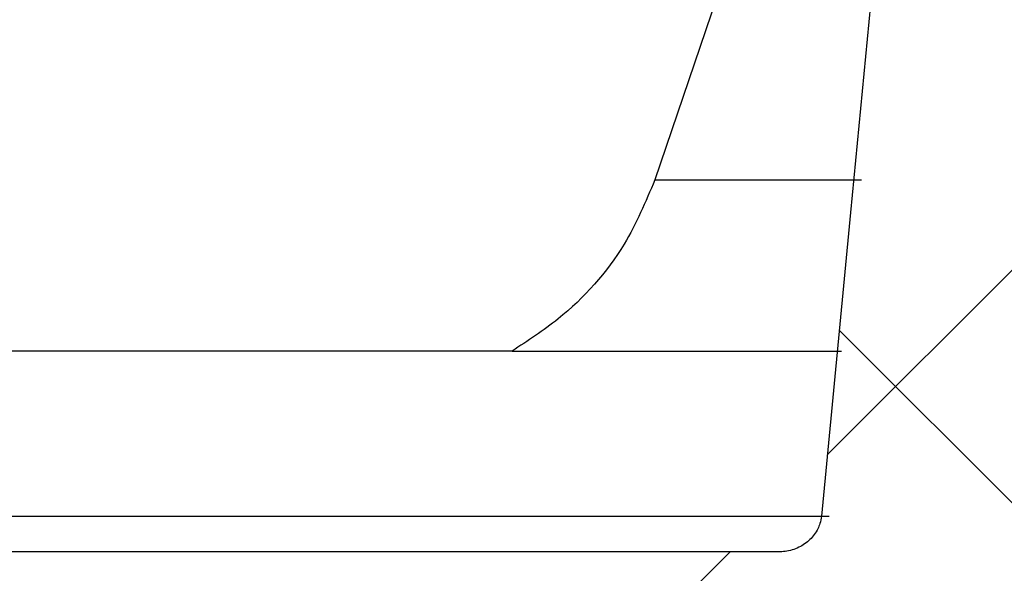
# Model space of a CAD drawing. Units: inches. Extents: x 0.2 to 33.6, y 0.2 to 23.7.
# Drawn here: x 5.8 to 5.8, y 6.9 to 6.9 of the extents above; entities that cross this region are included whole.
import ezdxf

# ---------------------------------------------------------------- set-up
doc = ezdxf.new("R2010")
doc.units = ezdxf.units.IN
doc.header["$MEASUREMENT"] = 0

msp = doc.modelspace()

# ---------------------------------------------------------------- hatches: boundary and pattern name
at = {"linetype": 'Continuous', "lineweight": 18}
h = msp.add_hatch(dxfattribs=at)
h.set_pattern_fill('ANSI31', angle=2.8e-322, style=0)
h.set_pattern_definition([(45, (0, 0), (-0.08838834764831845, 0.08838834764831845), [])])
edge = h.paths.add_edge_path(flags=0)
edge.add_line((4.877199980211151, 6.950891772746337), (4.777199980211152, 6.950891772746337))
edge.add_arc((4.777199980211152, 6.952975106079669), 0.002083333333333333, 211.4489813893477, 270, ccw=False)
edge.add_arc((4.769024389848506, 6.94797510607967), 0.0075, 31.448981389381, 90)
edge.add_line((4.769024389848506, 6.95547510607967), (4.760375570573796, 6.95547510607967))
edge.add_arc((4.760375570573796, 6.94797510607967), 0.0075, 90, 148.551018610619)
edge.add_arc((4.752199980211151, 6.952975106079669), 0.002083333333333333, 270, 328.5510186106396, ccw=False)
edge.add_line((4.752199980211151, 6.950891772746337), (4.652199980211151, 6.950891772746338))
edge.add_arc((4.652199980211151, 6.952975106079671), 0.002083333333333333, 211.4489813894021, 270, ccw=False)
edge.add_arc((4.644024389848505, 6.94797510607967), 0.0075, 31.44898138937746, 90)
edge.add_line((4.644024389848505, 6.95547510607967), (4.635375570573797, 6.95547510607967))
edge.add_arc((4.635375570573797, 6.94797510607967), 0.0075, 90, 148.5510186106225)
edge.add_arc((4.627199980211151, 6.952975106079671), 0.002083333333333333, 270, 328.5510186105979, ccw=False)
edge.add_line((4.627199980211151, 6.950891772746338), (4.527199980211151, 6.950891772746338))
edge.add_arc((4.527199980211151, 6.952975106079671), 0.002083333333333333, 211.4489813894021, 270, ccw=False)
edge.add_arc((4.519024389848506, 6.947975106079671), 0.0075, 31.44898138937521, 90)
edge.add_line((4.519024389848506, 6.955475106079671), (4.510375570573797, 6.955475106079671))
edge.add_arc((4.510375570573796, 6.947975106079671), 0.0075, 89.99999999999322, 148.551018610619)
edge.add_arc((4.502199980211151, 6.952975106079672), 0.002083333333333333, 270, 328.5510186105979, ccw=False)
edge.add_line((4.502199980211151, 6.950891772746338), (4.402199980211152, 6.950891772746338))
edge.add_arc((4.402199980211152, 6.952975106079672), 0.002083333333333333, 211.4489813893894, 270, ccw=False)
edge.add_arc((4.394024389848505, 6.947975106079672), 0.0075, 31.44898138937167, 89.9999999999932)
edge.add_line((4.394024389848506, 6.955475106079671), (4.385375570573796, 6.955475106079671))
edge.add_arc((4.385375570573796, 6.947975106079672), 0.0075, 90, 148.551018610619)
edge.add_arc((4.377199980211151, 6.952975106079672), 0.002083333333333333, 270, 328.5510186106315, ccw=False)
edge.add_line((4.377199980211151, 6.950891772746338), (4.27719998021115, 6.950891772746338))
edge.add_arc((4.27719998021115, 6.952975106079672), 0.002083333333333333, 211.4489813893813, 270, ccw=False)
edge.add_arc((4.269024389848505, 6.947975106079672), 0.0075, 31.44898138937746, 89.99999999999322)
edge.add_line((4.269024389848505, 6.955475106079671), (4.260375570573795, 6.955475106079671))
edge.add_arc((4.260375570573795, 6.947975106079672), 0.0075, 90, 148.5510186106225)
edge.add_arc((4.252199980211151, 6.952975106079672), 0.002083333333333333, 270, 328.551018610606, ccw=False)
edge.add_line((4.252199980211151, 6.950891772746338), (4.092334943993924, 6.950891772746338))
edge.add_spline(control_points=[(4.092334943993924, 6.950891772746338), (4.092125839131326, 6.950891772746338), (4.091916324744149, 6.95087868317068), (4.091708854312096, 6.950852589811639), (4.091202708852766, 6.950788932378303), (4.090700122360008, 6.950645413821286), (4.090238366056368, 6.950428580680674), (4.089806584798437, 6.950225823326898), (4.089400388987067, 6.949953913916358), (4.089052547319512, 6.949627491224863), (4.088703789242407, 6.949300208553383), (4.088404928159384, 6.948908771712049), (4.088187431023108, 6.948482812630552), (4.088097369312892, 6.948306430522635), (4.088020212181986, 6.948122814569757), (4.087957646036533, 6.947934912368908), (4.087836132561248, 6.947569976199777), (4.087768730490188, 6.947182388705956), (4.087761364525744, 6.946797824439828)], knot_values=[0.006898690454835421, 0.006898690454835421, 0.006898690454835421, 0.006898690454835421, 0.007091657509234793, 0.007091657509234793, 0.007091657509234793, 0.007564199020120968, 0.007564199020120968, 0.007564199020120968, 0.008005843722640998, 0.008005843722640998, 0.008005843722640998, 0.008449422608643134, 0.008449422608643134, 0.008449422608643134, 0.008630514812624938, 0.008630514812624938, 0.008630514812624938, 0.008986213022643252, 0.008986213022643252, 0.008986213022643252, 0.008986213022643252], weights=[1, 1, 1, 1, 1, 1, 1, 1, 1, 1, 1, 1, 1, 1, 1, 1, 1, 1, 1], degree=3, periodic=0)
edge.add_spline(control_points=[(4.087761364525744, 6.946797824439828), (4.087731224071493, 6.945224243443328), (4.08770108388265, 6.943650662441744), (4.087670943959137, 6.942077081435079)], knot_values=[0.5722696637859997, 0.5722696637859997, 0.5722696637859997, 0.5722696637859997, 0.5737088101684804, 0.5737088101684804, 0.5737088101684804, 0.5737088101684804], weights=[1, 1, 1, 1], degree=3, periodic=0)
edge.add_spline(control_points=[(4.087670943959138, 6.942077081435079), (4.087652944990659, 6.941137369862043), (4.087705117965438, 6.940193749910463), (4.087826324965686, 6.939261714145885), (4.087988961916055, 6.938011097811234), (4.088277822615905, 6.936770930513151), (4.088682000208186, 6.935576304015865)], knot_values=[0.04135671646637459, 0.04135671646637459, 0.04135671646637459, 0.04135671646637459, 0.04222121737913503, 0.04222121737913503, 0.04222121737913503, 0.0433743829884444, 0.0433743829884444, 0.0433743829884444, 0.0433743829884444], weights=[1, 1, 1, 1, 1, 1, 1], degree=3, periodic=0)
edge.add_spline(control_points=[(4.088682000208186, 6.935576304015865), (4.091782338034009, 6.926412644802699), (4.094885203543098, 6.917249840365984), (4.097990677495371, 6.908087920461236)], knot_values=[0.4208785528738794, 0.4208785528738794, 0.4208785528738794, 0.4208785528738794, 0.4297240556377132, 0.4297240556377132, 0.4297240556377132, 0.4297240556377132], weights=[1, 1, 1, 1], degree=3, periodic=0)
edge.add_spline(control_points=[(4.097990677495371, 6.908087920461236), (4.098323599661255, 6.907105717336941), (4.098736582083834, 6.906147367135686), (4.099219730899975, 6.905229692156527), (4.100035369472353, 6.903680498440425), (4.101063315883472, 6.902228378080827), (4.102242854051282, 6.900934563116683), (4.103748551176317, 6.899282990047659), (4.105533498680184, 6.897855499752444), (4.107461458114202, 6.896725106079672)], knot_values=[0.04116681852569617, 0.04116681852569617, 0.04116681852569617, 0.04116681852569617, 0.04211790173815699, 0.04211790173815699, 0.04211790173815699, 0.04371882459117074, 0.04371882459117074, 0.04371882459117074, 0.04578128536506267, 0.04578128536506267, 0.04578128536506267, 0.04578128536506267], weights=[1, 1, 1, 1, 1, 1, 1, 1, 1, 1], degree=3, periodic=0)
edge.add_line((4.107461458114201, 6.896725106079672), (4.176109725020286, 6.896725106079672))
edge.add_line((4.176109725020286, 6.896725106079672), (4.176109725020286, 6.901725106079672))
edge.add_line((4.176109725020286, 6.901725106079672), (4.270519577161823, 6.901725106079672))
edge.add_line((4.270519577161823, 6.901725106079672), (4.270519577161824, 6.899850106079672))
edge.add_line((4.270519577161824, 6.899850106079672), (4.874028867956135, 6.89985010607967))
edge.add_spline(control_points=[(4.874028867958244, 6.899850106080245), (4.874369295232044, 6.898599945307594), (4.874709991829922, 6.897349857835664), (4.875050986474672, 6.896099851700288), (4.87539198102708, 6.894849845903411), (4.875733267593481, 6.893599919695495), (4.876074965856137, 6.892350106079671)], knot_values=[0, 0, 0, 0, 0.001184771917593767, 0.001184771917593767, 0.001184771917593767, 0.002369543524576592, 0.002369543524576592, 0.002369543524576592, 0.002369543524576592], weights=[1, 1, 1, 1, 1, 1, 1], degree=3, periodic=0)
edge.add_line((4.876074965856118, 6.892350106079672), (4.877776704945805, 6.892350106079671))
edge.add_spline(control_points=[(4.8777767049458, 6.892350106079673), (4.878123456164054, 6.893600707566063), (4.878471089701224, 6.894851064980089), (4.878819880217058, 6.896101099244094), (4.879168669364518, 6.897351128603964), (4.879518611175707, 6.898600837371299), (4.879870115036581, 6.89985010607967)], knot_values=[0, 0, 0, 0, 0.001186692694184268, 0.001186692694184268, 0.001186692694184268, 0.002373380933029319, 0.002373380933029319, 0.002373380933029319, 0.002373380933029319], weights=[1, 1, 1, 1, 1, 1, 1], degree=3, periodic=0)
edge.add_line((4.87987011504682, 6.89985010607967), (4.900389986276235, 6.89985010607967))
edge.add_spline(control_points=[(4.900389986286138, 6.899850106082443), (4.900742882538265, 6.898600837624811), (4.90109424267664, 6.897351134665557), (4.901444427925262, 6.896101103571686), (4.901794611995785, 6.894851076683184), (4.902143618134045, 6.893600719450183), (4.902491701892239, 6.892350106079669)], knot_values=[0, 0, 0, 0, 0.001187033298270364, 0.001187033298270364, 0.001187033298270364, 0.0023740624190919, 0.0023740624190919, 0.0023740624190919, 0.0023740624190919], weights=[1, 1, 1, 1, 1, 1, 1], degree=3, periodic=0)
edge.add_line((4.902491701892335, 6.892350106079669), (4.904186443312128, 6.892350106079669))
edge.add_spline(control_points=[(4.904186443305386, 6.892350106081518), (4.90452997354376, 6.893599908874389), (4.904873103487572, 6.894849821738282), (4.905215913709507, 6.896099822217274), (4.905558723826418, 6.897349822313311), (4.905901190879999, 6.898599916545996), (4.906243309494282, 6.89985010607967)], knot_values=[0, 0, 0, 0, 0.00118520492978917, 0.00118520492978917, 0.00118520492978917, 0.002370409496013493, 0.002370409496013493, 0.002370409496013493, 0.002370409496013493], weights=[1, 1, 1, 1, 1, 1, 1], degree=3, periodic=0)
edge.add_line((4.906243309490709, 6.89985010607967), (5.645213716593809, 6.899850106079668))
edge.add_line((5.645213716593809, 6.899850106079668), (5.645213716593809, 6.901725106079668))
edge.add_line((5.645213716593809, 6.901725106079668), (5.739623568735347, 6.901725106079667))
edge.add_line((5.739623568735347, 6.901725106079667), (5.739623568735347, 6.896725106079667))
edge.add_line((5.739623568735347, 6.896725106079667), (5.808271835641427, 6.896725106079666))
edge.add_spline(control_points=[(5.808271835641427, 6.896725106079667), (5.809344761224866, 6.897354179632498), (5.810370755125353, 6.898071886175603), (5.811326582304235, 6.898867685928418), (5.813022017118544, 6.900279266008952), (5.814524039575214, 6.901967589119601), (5.815704290858978, 6.903831473354338), (5.816545881101773, 6.90516053506114), (5.817237623896571, 6.906598067492019), (5.817742616260258, 6.90808792046123)], knot_values=[0.01042545303956325, 0.01042545303956325, 0.01042545303956325, 0.01042545303956325, 0.011563196277654, 0.011563196277654, 0.011563196277654, 0.01358599686449861, 0.01358599686449861, 0.01358599686449861, 0.01502760383775111, 0.01502760383775111, 0.01502760383775111, 0.01502760383775111], weights=[1, 1, 1, 1, 1, 1, 1, 1, 1, 1], degree=3, periodic=0)
edge.add_spline(control_points=[(5.817742616260257, 6.90808792046123), (5.82084809021253, 6.917249840365979), (5.823950955721619, 6.926412644802694), (5.827051293547442, 6.935576304015859)], knot_values=[0.4512948054939291, 0.4512948054939291, 0.4512948054939291, 0.4512948054939291, 0.4601357224927672, 0.4601357224927672, 0.4601357224927672, 0.4601357224927672], weights=[1, 1, 1, 1], degree=3, periodic=0)
edge.add_spline(control_points=[(5.827051293547442, 6.93557630401586), (5.82760848052598, 6.937223179897191), (5.827945649946105, 6.938961644874479), (5.828038643461348, 6.940697735224572), (5.828063240020548, 6.94115692691079), (5.828071156016977, 6.941617315792709), (5.828062349796491, 6.942077081435071)], knot_values=[0.01808600520683844, 0.01808600520683844, 0.01808600520683844, 0.01808600520683844, 0.0196886798511531, 0.0196886798511531, 0.0196886798511531, 0.02010926393324282, 0.02010926393324282, 0.02010926393324282, 0.02010926393324282], weights=[1, 1, 1, 1, 1, 1, 1], degree=3, periodic=0)
edge.add_spline(control_points=[(5.828062349796491, 6.942077081435072), (5.828032209872978, 6.943650662441738), (5.828002069684136, 6.945224243443321), (5.827971929229885, 6.946797824439822)], knot_values=[0.5704006454984997, 0.5704006454984997, 0.5704006454984997, 0.5704006454984997, 0.5718397918815166, 0.5718397918815166, 0.5718397918815166, 0.5718397918815166], weights=[1, 1, 1, 1], degree=3, periodic=0)
edge.add_spline(control_points=[(5.827971929229885, 6.946797824439821), (5.827963359878509, 6.94724521545672), (5.827872815713762, 6.947697471878611), (5.827710886874158, 6.948114618383675), (5.827527623988038, 6.948586723739583), (5.827247013658947, 6.949029319400233), (5.82690410428347, 6.949401988036843), (5.82653267782975, 6.949805648595604), (5.826076102440774, 6.9501417967855), (5.825584581957726, 6.950385327218847), (5.825081930093313, 6.950634372844787), (5.82452708541038, 6.950795290467637), (5.823969767495151, 6.950859160350685), (5.823780225586821, 6.950880882278488), (5.823589132300635, 6.950891772746333), (5.823398349761704, 6.950891772746333)], knot_values=[0.004701846705059209, 0.004701846705059209, 0.004701846705059209, 0.004701846705059209, 0.005116840820223086, 0.005116840820223086, 0.005116840820223086, 0.005587425828529676, 0.005587425828529676, 0.005587425828529676, 0.006097385014292659, 0.006097385014292659, 0.006097385014292659, 0.006618347910335247, 0.006618347910335247, 0.006618347910335247, 0.006794276905951686, 0.006794276905951686, 0.006794276905951686, 0.006794276905951686], weights=[1, 1, 1, 1, 1, 1, 1, 1, 1, 1, 1, 1, 1, 1, 1, 1], degree=3, periodic=0)
edge.add_line((5.823398349761704, 6.950891772746333), (5.652199980211153, 6.950891772746333))
edge.add_arc((5.652199980211153, 6.952975106079667), 0.002083333333333333, 211.4489813893685, 270, ccw=False)
edge.add_arc((5.644024389848507, 6.947975106079667), 0.0075, 31.448981389381, 90)
edge.add_line((5.644024389848507, 6.955475106079667), (5.635375570573797, 6.955475106079667))
edge.add_arc((5.635375570573797, 6.947975106079667), 0.0075, 90, 148.551018610619)
edge.add_arc((5.627199980211151, 6.952975106079667), 0.002083333333333333, 270.00000000002444, 328.5510186106315, ccw=False)
edge.add_line((5.627199980211152, 6.950891772746333), (5.527199980211152, 6.950891772746334))
edge.add_arc((5.527199980211152, 6.952975106079667), 0.002083333333333333, 211.4489813893813, 270, ccw=False)
edge.add_arc((5.519024389848507, 6.947975106079667), 0.0075, 31.448981389381, 90)
edge.add_line((5.519024389848507, 6.955475106079667), (5.510375570573798, 6.955475106079667))
edge.add_arc((5.510375570573798, 6.947975106079667), 0.0075, 90, 148.5510186106225)
edge.add_arc((5.502199980211151, 6.952975106079667), 0.002083333333333333, 270, 328.5510186106315, ccw=False)
edge.add_line((5.502199980211151, 6.950891772746334), (5.402199980211152, 6.950891772746334))
edge.add_arc((5.402199980211152, 6.952975106079667), 0.002083333333333333, 211.4489813893813, 270, ccw=False)
edge.add_arc((5.394024389848506, 6.947975106079667), 0.0075, 31.44898138937746, 90)
edge.add_line((5.394024389848506, 6.955475106079668), (5.385375570573797, 6.955475106079668))
edge.add_arc((5.385375570573797, 6.947975106079667), 0.0075, 90, 148.5510186106225)
edge.add_arc((5.377199980211151, 6.952975106079667), 0.002083333333333333, 270, 328.5510186106187, ccw=False)
edge.add_line((5.377199980211151, 6.950891772746334), (5.277199980211153, 6.950891772746336))
edge.add_arc((5.277199980211153, 6.952975106079668), 0.002083333333333333, 211.4489813893766, 270, ccw=False)
edge.add_arc((5.269024389848506, 6.947975106079667), 0.0075, 31.448981389381, 90)
edge.add_line((5.269024389848506, 6.955475106079668), (5.260375570573797, 6.955475106079669))
edge.add_arc((5.260375570573797, 6.947975106079668), 0.0075, 90, 148.5510186106168)
edge.add_arc((5.252199980211151, 6.952975106079668), 0.002083333333333333, 270, 328.5510186106396, ccw=False)
edge.add_line((5.252199980211151, 6.950891772746336), (5.152199980211152, 6.950891772746336))
edge.add_arc((5.152199980211151, 6.952975106079669), 0.002083333333333333, 211.448981389394, 270.00000000002444, ccw=False)
edge.add_arc((5.144024389848506, 6.947975106079668), 0.0075, 31.44898138938325, 90)
edge.add_line((5.144024389848506, 6.955475106079669), (5.135375570573797, 6.955475106079669))
edge.add_arc((5.135375570573797, 6.947975106079668), 0.0075, 90, 148.5510186106132)
edge.add_arc((5.127199980211151, 6.952975106079669), 0.002083333333333333, 270, 328.55101861064423, ccw=False)
edge.add_line((5.127199980211151, 6.950891772746336), (5.027199980211152, 6.950891772746336))
edge.add_arc((5.027199980211152, 6.952975106079669), 0.002083333333333333, 211.4489813893813, 270, ccw=False)
edge.add_arc((5.019024389848506, 6.94797510607967), 0.0075, 31.44898138937167, 90)
edge.add_line((5.019024389848506, 6.955475106079669), (5.010375570573797, 6.955475106079669))
edge.add_arc((5.010375570573797, 6.94797510607967), 0.0075, 90, 148.5510186106225)
edge.add_arc((5.002199980211151, 6.952975106079669), 0.002083333333333333, 270, 328.5510186106396, ccw=False)
edge.add_line((5.002199980211151, 6.950891772746336), (4.902199980211152, 6.950891772746337))
edge.add_arc((4.902199980211152, 6.952975106079669), 0.002083333333333333, 211.4489813893477, 270, ccw=False)
edge.add_arc((4.894024389848506, 6.94797510607967), 0.0075, 31.448981389381, 90)
edge.add_line((4.894024389848506, 6.955475106079669), (4.885375570573796, 6.955475106079669))
edge.add_arc((4.885375570573796, 6.94797510607967), 0.0075, 90, 148.551018610619)
edge.add_arc((4.877199980211151, 6.952975106079669), 0.002083333333333333, 270, 328.5510186106396, ccw=False)
h = msp.add_hatch(dxfattribs=at)
h.set_pattern_fill('ANSI37', angle=2.8e-322, style=0)
h.set_pattern_definition([(45, (0, 0), (-0.08838834764831845, 0.08838834764831845), []), (135, (0, 0), (-0.08838834764831845, -0.08838834764831843), [])])
edge = h.paths.add_edge_path(flags=0)
edge.add_spline(control_points=[(5.703823578573612, 6.800058439413), (5.70411642989326, 6.800058439413), (5.704411927251666, 6.800097612406889), (5.704694363557011, 6.800175018019362), (5.705000137779289, 6.800258819713784), (5.705297189994938, 6.800389573035366), (5.705563182079902, 6.800562109436551), (5.705830070996476, 6.8007352275697), (5.70607250948269, 6.800955556077626), (5.706265005079561, 6.801208824763018), (5.706327690960259, 6.801291301301986), (5.706385564280139, 6.801377684464171), (5.706437783055056, 6.801467155681137), (5.706568217225554, 6.801690640509865), (5.706664789766084, 6.80193797234186), (5.706717442853331, 6.802191322285434), (5.706740364114529, 6.802301612119032), (5.706755321014442, 6.802413864846635), (5.706761976914565, 6.80252631452695)], knot_values=[0.004510463696295312, 0.004510463696295312, 0.004510463696295312, 0.004510463696295312, 0.004782350574657855, 0.004782350574657855, 0.004782350574657855, 0.005076457127451732, 0.005076457127451732, 0.005076457127451732, 0.005372177910097615, 0.005372177910097615, 0.005372177910097615, 0.005466905068179205, 0.005466905068179205, 0.005466905068179205, 0.005706121987466125, 0.005706121987466125, 0.005706121987466125, 0.005809916004439055, 0.005809916004439055, 0.005809916004439055, 0.005809916004439055], weights=[1, 1, 1, 1, 1, 1, 1, 1, 1, 1, 1, 1, 1, 1, 1, 1, 1, 1, 1], degree=3, periodic=0)
edge.add_spline(control_points=[(5.706761976914565, 6.80252631452695), (5.706846296609347, 6.803950873571706), (5.706930613238343, 6.805375432797929), (5.707014926804655, 6.806799992205415), (5.707606573582149, 6.816796437850567), (5.708198069549838, 6.826792892422632), (5.708789415773126, 6.836789355851764)], knot_values=[0.02487827215084309, 0.02487827215084309, 0.02487827215084309, 0.02487827215084309, 0.02618316877797324, 0.02618316877797324, 0.02618316877797324, 0.03533991446568759, 0.03533991446568759, 0.03533991446568759, 0.03533991446568759], weights=[1, 1, 1, 1, 1, 1, 1], degree=3, periodic=0)
edge.add_spline(control_points=[(5.708789415773126, 6.836789355851764), (5.708815538704179, 6.837230953201386), (5.70890685129383, 6.837672909645859), (5.709055766552391, 6.838089460810168), (5.709231569322118, 6.838581222696272), (5.709491817713467, 6.839048874682472), (5.709811382336772, 6.839461930148483), (5.710152369074619, 6.839902674916938), (5.710568532822624, 6.840292281892761), (5.711025675686817, 6.84061094834538), (5.711531844558446, 6.840963789987202), (5.712100090689225, 6.841238539198677), (5.712688534810611, 6.841424113083734), (5.713321077451241, 6.841623594038714), (5.713992140688485, 6.841725106079666), (5.714655392408131, 6.841725106079666)], knot_values=[0.005712070890571607, 0.005712070890571607, 0.005712070890571607, 0.005712070890571607, 0.00611588309395796, 0.00611588309395796, 0.00611588309395796, 0.006592148627982052, 0.006592148627982052, 0.006592148627982052, 0.007100287868676005, 0.007100287868676005, 0.007100287868676005, 0.007663345264807702, 0.007663345264807702, 0.007663345264807702, 0.008269453969023538, 0.008269453969023538, 0.008269453969023538, 0.008269453969023538], weights=[1, 1, 1, 1, 1, 1, 1, 1, 1, 1, 1, 1, 1, 1, 1, 1], degree=3, periodic=0)
edge.add_line((5.714655392408131, 6.841725106079666), (5.751725821572296, 6.841725106079666))
edge.add_spline(control_points=[(5.751725821572296, 6.841725106079666), (5.751944470839941, 6.841725106079666), (5.752163401166221, 6.841714027625679), (5.752380928797742, 6.841691909041483), (5.753100420500896, 6.841618749886007), (5.753818481779512, 6.84142066155123), (5.754470313480712, 6.841107394881682), (5.755106588763399, 6.840801604539857), (5.755699513159002, 6.840375155443227), (5.756180987639162, 6.839858883912471), (5.756619530553571, 6.839388646691072), (5.756978956046909, 6.838827675347664), (5.757211390401326, 6.838228161208503), (5.757333830092747, 6.837912354509508), (5.75742350396991, 6.837581738512135), (5.757476308644788, 6.837247168615885), (5.7575096702619, 6.837035789740793), (5.757528615252523, 6.836821625617433), (5.75753277676072, 6.836607670696523)], knot_values=[0.008109195101738265, 0.008109195101738265, 0.008109195101738265, 0.008109195101738265, 0.008307899356945472, 0.008307899356945472, 0.008307899356945472, 0.008970320417138836, 0.008970320417138836, 0.008970320417138836, 0.009617779821908536, 0.009617779821908536, 0.009617779821908536, 0.01020719526432489, 0.01020719526432489, 0.01020719526432489, 0.01051360117861571, 0.01051360117861571, 0.01051360117861571, 0.01070826141154186, 0.01070826141154186, 0.01070826141154186, 0.01070826141154186], weights=[1, 1, 1, 1, 1, 1, 1, 1, 1, 1, 1, 1, 1, 1, 1, 1, 1, 1, 1], degree=3, periodic=0)
edge.add_spline(control_points=[(5.75753277676072, 6.836607670696524), (5.75921990949598, 6.749867399182477), (5.760906003393598, 6.663127107456635), (5.762591077918729, 6.576386795934012), (5.764444831753804, 6.480963606785649), (5.766297351928833, 6.38554039366374), (5.768148663652583, 6.290117157104572)], knot_values=[0.4572746877420186, 0.4572746877420186, 0.4572746877420186, 0.4572746877420186, 0.5366049935963552, 0.5366049935963552, 0.5366049935963552, 0.6238764207763914, 0.6238764207763914, 0.6238764207763914, 0.6238764207763914], weights=[1, 1, 1, 1, 1, 1, 1], degree=3, periodic=0)
edge.add_spline(control_points=[(5.768148663652583, 6.290117157104572), (5.768151318523407, 6.289980315554077), (5.76816608084665, 6.289843196074257), (5.76819249023078, 6.28970890086693), (5.768251061203194, 6.289411059734233), (5.768369990946885, 6.289120280753306), (5.768533445458388, 6.28886450248643), (5.768715581505382, 6.288579490821673), (5.76895896519664, 6.288327576079003), (5.769233377828345, 6.288129831556392), (5.769523689131598, 6.287920630289987), (5.769858246849711, 6.287764251978142), (5.770203491147424, 6.287670165860364), (5.770475458772697, 6.287596049131448), (5.770759849994204, 6.287558439412999), (5.771041735926279, 6.287558439412999)], knot_values=[0.003064772783539972, 0.003064772783539972, 0.003064772783539972, 0.003064772783539972, 0.003191162589409562, 0.003191162589409562, 0.003191162589409562, 0.003473290954921096, 0.003473290954921096, 0.003473290954921096, 0.003788125676029272, 0.003788125676029272, 0.003788125676029272, 0.00412100014496663, 0.00412100014496663, 0.00412100014496663, 0.0043826443051692, 0.0043826443051692, 0.0043826443051692, 0.0043826443051692], weights=[1, 1, 1, 1, 1, 1, 1, 1, 1, 1, 1, 1, 1, 1, 1, 1], degree=3, periodic=0)
edge.add_line((5.771041735926279, 6.287558439412999), (5.783067362083289, 6.287558439412992))
edge.add_spline(control_points=[(5.78306736208329, 6.287558439412999), (5.783171473209935, 6.287558439412999), (5.78327570918827, 6.287563537301448), (5.783379321736374, 6.287573714067488), (5.783701861619106, 6.287605393752867), (5.78402351272113, 6.287687696708212), (5.784320630343762, 6.287817144368444), (5.784596562304415, 6.287937361898368), (5.784857740397238, 6.288101208274165), (5.785083363655021, 6.28830041883352), (5.785309638616234, 6.288500204804324), (5.78550583336851, 6.288741315018608), (5.785651060480926, 6.289005935271087), (5.785707526296422, 6.289108822384271), (5.78575688433797, 6.289215959240549), (5.785798153789473, 6.28932582724659), (5.785891666104019, 6.289574776800442), (5.785944353728035, 6.289843097760611), (5.785950417510247, 6.290108961755691), (5.785950825267686, 6.290126839710038), (5.785951029200748, 6.290144723475891), (5.785951029200748, 6.290162606079666)], knot_values=[0.004352469932976496, 0.004352469932976496, 0.004352469932976496, 0.004352469932976496, 0.004448474850496721, 0.004448474850496721, 0.004448474850496721, 0.004748880020878388, 0.004748880020878388, 0.004748880020878388, 0.005027692870747088, 0.005027692870747088, 0.005027692870747088, 0.005307838770995831, 0.005307838770995831, 0.005307838770995831, 0.005415155781055551, 0.005415155781055551, 0.005415155781055551, 0.005661134637468786, 0.005661134637468786, 0.005661134637468786, 0.005677472148685889, 0.005677472148685889, 0.005677472148685889, 0.005677472148685889], weights=[1, 1, 1, 1, 1, 1, 1, 1, 1, 1, 1, 1, 1, 1, 1, 1, 1, 1, 1, 1, 1, 1], degree=3, periodic=0)
edge.add_line((5.785951029200747, 6.290162606079666), (5.785951029200749, 6.852141772746333))
edge.add_spline(control_points=[(5.785951029200749, 6.852141772746333), (5.785951029200749, 6.852788546697826), (5.786018540365162, 6.853438663962724), (5.786150679338607, 6.854071795731021), (5.786398833537689, 6.855260803809246), (5.786886893686463, 6.856418875085516), (5.787551014617426, 6.85743586284634), (5.788271272936872, 6.858538815428258), (5.789221081049579, 6.859514538293604), (5.790289474068937, 6.860285130793491), (5.791354752717561, 6.861053477012574), (5.792568490553966, 6.861643414895056), (5.7938258950823, 6.862023030969156), (5.794728160818731, 6.862295429047055), (5.795667340126474, 6.862465486566153), (5.796607665404126, 6.862529303054542), (5.796893759706348, 6.86254871924397), (5.797180676645127, 6.862558439412999), (5.797467429043853, 6.862558439412999)], knot_values=[0.016908179273033, 0.016908179273033, 0.016908179273033, 0.016908179273033, 0.01750256538568305, 0.01750256538568305, 0.01750256538568305, 0.01862445019677691, 0.01862445019677691, 0.01862445019677691, 0.01984185566153709, 0.01984185566153709, 0.01984185566153709, 0.02105309047057263, 0.02105309047057263, 0.02105309047057263, 0.02191490176061739, 0.02191490176061739, 0.02191490176061739, 0.02217673107676798, 0.02217673107676798, 0.02217673107676798, 0.02217673107676798], weights=[1, 1, 1, 1, 1, 1, 1, 1, 1, 1, 1, 1, 1, 1, 1, 1, 1, 1, 1], degree=3, periodic=0)
edge.add_line((5.797467429043853, 6.862558439412999), (5.806356803161802, 6.862558439412999))
edge.add_ellipse((5.806356803161802, 6.857350106079667), major_axis=(-0.01280517362278225, 4.320622547754887e-17), ratio=0.4067366430758079, start_angle=180.9999999999826, end_angle=270.00000000000006, ccw=False)
edge.add_line((5.819160026494619, 6.85744100402986), (5.82001952629547, 6.837413002692688))
edge.add_ellipse((5.840504683627976, 6.837558439413), major_axis=(0.0204882777964516, -6.91299607640782e-17), ratio=0.4067366430758079, start_angle=181.0000000000067, end_angle=270.0000000000054)
edge.add_line((5.840504683627977, 6.829225106079666), (5.841213690187825, 6.829225106079666))
edge.add_ellipse((5.841213690187825, 6.837558439413), major_axis=(-0.02048827779645161, 6.912996076407822e-17), ratio=0.4067366430758078, start_angle=90.00000000000007, end_angle=178.9999999999963)
edge.add_line((5.861698847520332, 6.837413002692688), (5.86545510349674, 6.92494100402986))
edge.add_ellipse((5.878258326829556, 6.924850106079666), major_axis=(0.01280517362278225, -4.320622547754889e-17), ratio=0.4067366430758077, start_angle=98.90334899689952, end_angle=178.9999999999967, ccw=False)
edge.add_arc((5.876604357922806, 6.924850106079666), 0.005156011966236232, 70.46413452897798, 93.64582187201398, ccw=False)
edge.add_spline(control_points=[(5.878328512132454, 6.929709298569918), (5.878607278626536, 6.929610385751535), (5.878879472193956, 6.929490373450577), (5.879140209977755, 6.929350694132266), (5.879731894722586, 6.929033723877287), (5.880277096806419, 6.928605110510375), (5.880716819799576, 6.928097957013792), (5.880997444978651, 6.927774298612908), (5.881240496687457, 6.927413468974128), (5.881432375525679, 6.927030470588967), (5.881675892997248, 6.926544399278376), (5.88184139874666, 6.926010628419345), (5.881911802408434, 6.925471546419693), (5.881926927268475, 6.925355735116848), (5.88193783857097, 6.925239294995882), (5.881944479666448, 6.925122689185098)], knot_values=[0.009098849585264501, 0.009098849585264501, 0.009098849585264501, 0.009098849585264501, 0.009368533647700725, 0.009368533647700725, 0.009368533647700725, 0.009984051825318266, 0.009984051825318266, 0.009984051825318266, 0.01037313614676832, 0.01037313614676832, 0.01037313614676832, 0.01087025875182, 0.01087025875182, 0.01087025875182, 0.01097613582498538, 0.01097613582498538, 0.01097613582498538, 0.01097613582498538], weights=[1, 1, 1, 1, 1, 1, 1, 1, 1, 1, 1, 1, 1, 1, 1, 1], degree=3, periodic=0)
edge.add_spline(control_points=[(5.881944479666449, 6.925122689185098), (5.883467405981484, 6.898382814970094), (5.884989757202842, 6.871642907995536), (5.886511541767707, 6.844902968778452), (5.886715321566671, 6.841322265199377), (5.886919091204406, 6.837741561042008), (5.887122850700937, 6.834160856307569)], knot_values=[0.03352818130284274, 0.03352818130284274, 0.03352818130284274, 0.03352818130284274, 0.05801874577965145, 0.05801874577965145, 0.05801874577965145, 0.0612982390911631, 0.0612982390911631, 0.0612982390911631, 0.0612982390911631], weights=[1, 1, 1, 1, 1, 1, 1], degree=3, periodic=0)
edge.add_spline(control_points=[(5.887122850700937, 6.834160856307569), (5.887143009882843, 6.833806595135333), (5.887203111417157, 6.833452506101607), (5.88730035695268, 6.833111257399647), (5.887468281332916, 6.832521986370648), (5.887753631005942, 6.831956555941098), (5.888121990208934, 6.831466912764217), (5.888520066609493, 6.830937767864818), (5.889027694867116, 6.830478909554145), (5.889588745084063, 6.83012722532176), (5.890168850290548, 6.829763596812077), (5.890824121663151, 6.829502037956924), (5.891493711717713, 6.829359220232266), (5.891911349436126, 6.829270141745709), (5.892340736162044, 6.829225106079666), (5.892767768058522, 6.829225106079666)], knot_values=[0.005548508860936587, 0.005548508860936587, 0.005548508860936587, 0.005548508860936587, 0.005876218846034917, 0.005876218846034917, 0.005876218846034917, 0.006444355472775286, 0.006444355472775286, 0.006444355472775286, 0.007058792221338991, 0.007058792221338991, 0.007058792221338991, 0.007693690699067375, 0.007693690699067375, 0.007693690699067375, 0.008088457595056154, 0.008088457595056154, 0.008088457595056154, 0.008088457595056154], weights=[1, 1, 1, 1, 1, 1, 1, 1, 1, 1, 1, 1, 1, 1, 1, 1], degree=3, periodic=0)
edge.add_line((5.892767768058522, 6.829225106079666), (5.980268120362197, 6.829225106079665))
edge.add_spline(control_points=[(5.980268120362197, 6.829225106079665), (5.980638191467855, 6.829225106079665), (5.981008533261881, 6.829240108272028), (5.981377456255103, 6.829269236408152), (5.983069000463005, 6.82940279146124), (5.984754674813303, 6.829836378138071), (5.986317600187244, 6.830497001355177), (5.987809556529256, 6.831127627113051), (5.989239018967226, 6.831974888776278), (5.990456018758088, 6.833043782635369), (5.991244519417497, 6.83373632467117), (5.991970673843356, 6.834546180621468), (5.992451429552763, 6.835479037367766)], knot_values=[0, 0, 0, 0, 0.0003383930190131221, 0.0003383930190131221, 0.0003383930190131221, 0.001910067734661265, 0.001910067734661265, 0.001910067734661265, 0.003409315308802704, 0.003409315308802704, 0.003409315308802704, 0.004379808455171278, 0.004379808455171278, 0.004379808455171278, 0.004379808455171278], weights=[1, 1, 1, 1, 1, 1, 1, 1, 1, 1, 1, 1, 1], degree=3, periodic=0)
edge.add_ellipse((5.976311970877984, 6.837558439412999), major_axis=(0.01666666666666663, -5.623537635428683e-17), ratio=0.5000000000000011, start_angle=345.5504020544774, end_angle=357.0000000000046)
edge.add_line((5.992955796457228, 6.837122306444308), (5.993219875724963, 6.839641772746332))
edge.add_line((5.993219875724963, 6.839641772746332), (5.992955796457228, 6.842161239048357))
edge.add_ellipse((5.976311970877984, 6.841725106079666), major_axis=(0.01666666666666663, -5.623537635428683e-17), ratio=0.5000000000000011, start_angle=2.999999999997746, end_angle=14.44959794539903)
edge.add_spline(control_points=[(5.992451429552772, 6.843804508124881), (5.992199332092437, 6.844293677181012), (5.991877205142315, 6.844748940250273), (5.991520171170748, 6.845167707773046), (5.990803786482903, 6.846007960143887), (5.989936149250521, 6.846725233824917), (5.989017594857619, 6.847338005311655), (5.987617980855286, 6.848271693680788), (5.98605168558499, 6.848988099620559), (5.984434787028867, 6.849453215074384), (5.983086017570064, 6.849841200774884), (5.981671584632068, 6.850058439413), (5.980268120362201, 6.850058439413)], knot_values=[0, 0, 0, 0, 0.0005032021337829668, 0.0005032021337829668, 0.0005032021337829668, 0.001518594613961454, 0.001518594613961454, 0.001518594613961454, 0.003072316449647892, 0.003072316449647892, 0.003072316449647892, 0.004365291873512797, 0.004365291873512797, 0.004365291873512797, 0.004365291873512797], weights=[1, 1, 1, 1, 1, 1, 1, 1, 1, 1, 1, 1, 1], degree=3, periodic=0)
edge.add_line((5.980268120362201, 6.850058439413), (5.91150608683891, 6.850058439413))
edge.add_spline(control_points=[(5.91150608683891, 6.850058439413), (5.911483346029615, 6.850058439413), (5.911460603794955, 6.850058694045329), (5.911437868687096, 6.850059203238845), (5.911099413110446, 6.850066783558481), (5.910757397921353, 6.850132264462284), (5.910440689450157, 6.850251869574564), (5.910124743784478, 6.850371186612959), (5.909824629932018, 6.850548293231255), (5.909570350936955, 6.85077055526576), (5.909329435081599, 6.850981136749862), (5.909122472420419, 6.851239133321497), (5.908973275310339, 6.851522197330429), (5.908835834415665, 6.851782956876086), (5.908743462917875, 6.85207296700413), (5.908707110657145, 6.852365480342835), (5.908700471967747, 6.852418899446944), (5.908695618174972, 6.852472570843462), (5.90869257032887, 6.852526314526949)], knot_values=[0.0008351783751738384, 0.0008351783751738384, 0.0008351783751738384, 0.0008351783751738384, 0.0008557257112957678, 0.0008557257112957678, 0.0008557257112957678, 0.001165462362515826, 0.001165462362515826, 0.001165462362515826, 0.001474784055132748, 0.001474784055132748, 0.001474784055132748, 0.001767867099656731, 0.001767867099656731, 0.001767867099656731, 0.002037513300572202, 0.002037513300572202, 0.002037513300572202, 0.002086197341880892, 0.002086197341880892, 0.002086197341880892, 0.002086197341880892], weights=[1, 1, 1, 1, 1, 1, 1, 1, 1, 1, 1, 1, 1, 1, 1, 1, 1, 1, 1], degree=3, periodic=0)
edge.add_spline(control_points=[(5.90869257032887, 6.852526314526949), (5.907590889055514, 6.87195262663953), (5.906488929143731, 6.891378922952353), (5.905386687668888, 6.910805203287366), (5.904675196045436, 6.923344774741244), (5.903963587103834, 6.935884339539083), (5.903251860048085, 6.948423897632383)], knot_values=[0.5764596041870043, 0.5764596041870043, 0.5764596041870043, 0.5764596041870043, 0.5942515640655402, 0.5942515640655402, 0.5942515640655402, 0.605736189434713, 0.605736189434713, 0.605736189434713, 0.605736189434713], weights=[1, 1, 1, 1, 1, 1, 1], degree=3, periodic=0)
edge.add_spline(control_points=[(5.903251860048086, 6.948423897632383), (5.903241794286851, 6.948601241175447), (5.903211762238787, 6.948778501497583), (5.903163147965252, 6.948949348517529), (5.903087332331729, 6.949215790327948), (5.902963955015246, 6.949472332410793), (5.902805281778171, 6.949699405201903), (5.902674574316413, 6.949886456961276), (5.902517755392647, 6.950057385516416), (5.902343752920633, 6.950205020000793), (5.902085199679211, 6.950424392599579), (5.901781302857271, 6.950597753339832), (5.901462371397074, 6.950712891688984), (5.901143118675231, 6.950828146017714), (5.900799337050278, 6.95088887321231), (5.900459928676656, 6.950891669032457), (5.900451534900511, 6.950891738174795), (5.900443140768403, 6.950891772746333), (5.90043474670749, 6.950891772746333)], knot_values=[0.004787700397305168, 0.004787700397305168, 0.004787700397305168, 0.004787700397305168, 0.004950883934839835, 0.004950883934839835, 0.004950883934839835, 0.005205668696600483, 0.005205668696600483, 0.005205668696600483, 0.005414329890481896, 0.005414329890481896, 0.005414329890481896, 0.005726971004176466, 0.005726971004176466, 0.005726971004176466, 0.006039580525721972, 0.006039580525721972, 0.006039580525721972, 0.006047207393591028, 0.006047207393591028, 0.006047207393591028, 0.006047207393591028], weights=[1, 1, 1, 1, 1, 1, 1, 1, 1, 1, 1, 1, 1, 1, 1, 1, 1, 1, 1], degree=3, periodic=0)
edge.add_line((5.90043474670749, 6.950891772746333), (5.837650972551526, 6.950891772746333))
edge.add_spline(control_points=[(5.837650972551526, 6.950891772746333), (5.837541316662081, 6.950891772746333), (5.837431508325889, 6.950885986601699), (5.83732246158458, 6.950874444405197), (5.837004081677374, 6.950840745062995), (5.836686971382675, 6.950756501412824), (5.836394760867996, 6.950625679296617), (5.836125852014865, 6.950505289291923), (5.835871828352158, 6.950342555043714), (5.835652391741504, 6.950145950622534), (5.835447829354504, 6.949962672774906), (5.835268772278485, 6.949745592319025), (5.835130720587994, 6.949508151230843), (5.834996769307964, 6.949277762616399), (5.834898412531738, 6.949022459845248), (5.834845467543913, 6.948761272771772), (5.834828950244808, 6.948679789987611), (5.834816657619437, 6.948597334673219), (5.834808722715952, 6.948514574159741)], knot_values=[0.001033066953243836, 0.001033066953243836, 0.001033066953243836, 0.001033066953243836, 0.001133543574914245, 0.001133543574914245, 0.001133543574914245, 0.001428351160858465, 0.001428351160858465, 0.001428351160858465, 0.001699386711486918, 0.001699386711486918, 0.001699386711486918, 0.001951962527308391, 0.001951962527308391, 0.001951962527308391, 0.002197150481928567, 0.002197150481928567, 0.002197150481928567, 0.002273191235969091, 0.002273191235969091, 0.002273191235969091, 0.002273191235969091], weights=[1, 1, 1, 1, 1, 1, 1, 1, 1, 1, 1, 1, 1, 1, 1, 1, 1, 1, 1], degree=3, periodic=0)
edge.add_spline(control_points=[(5.834808722715952, 6.94851457415974), (5.833447635162548, 6.934318521868788), (5.832086022179586, 6.920122519944823), (5.830723876372721, 6.905926569156788), (5.830079147119129, 6.899207358401604), (5.829434298494228, 6.892488159099385), (5.828789329702635, 6.885768971332927)], knot_values=[0.5237492252975252, 0.5237492252975252, 0.5237492252975252, 0.5237492252975252, 0.5367896124542823, 0.5367896124542823, 0.5367896124542823, 0.5429618731035813, 0.5429618731035813, 0.5429618731035813, 0.5429618731035813], weights=[1, 1, 1, 1, 1, 1, 1], degree=3, periodic=0)
edge.add_spline(control_points=[(5.828789329702635, 6.885768971332927), (5.828773421119321, 6.885603238107104), (5.828739814829612, 6.88543832395681), (5.828689939994429, 6.885279474701288), (5.828652708378307, 6.885160893567511), (5.828606212480167, 6.885044858816716), (5.828551485331301, 6.884933267519099), (5.828420374869762, 6.884665926960756), (5.828238288967325, 6.884419241916986), (5.828024470328816, 6.884212016153422), (5.827811209680796, 6.884005331175293), (5.827561050088767, 6.883832021595952), (5.827294276220431, 6.883701520686565), (5.827009135813598, 6.883562035201622), (5.826697887869708, 6.883467748359283), (5.826383627993629, 6.883423004841255), (5.826237598043258, 6.883402213470118), (5.82608972627505, 6.883391772746333), (5.825942223639415, 6.883391772746333)], knot_values=[0.004941737207473545, 0.004941737207473545, 0.004941737207473545, 0.004941737207473545, 0.00509325852322872, 0.00509325852322872, 0.00509325852322872, 0.005205314957947385, 0.005205314957947385, 0.005205314957947385, 0.005477586563232808, 0.005477586563232808, 0.005477586563232808, 0.005748677397312457, 0.005748677397312457, 0.005748677397312457, 0.006038567716106995, 0.006038567716106995, 0.006038567716106995, 0.006172875983004718, 0.006172875983004718, 0.006172875983004718, 0.006172875983004718], weights=[1, 1, 1, 1, 1, 1, 1, 1, 1, 1, 1, 1, 1, 1, 1, 1, 1, 1, 1], degree=3, periodic=0)
edge.add_line((5.825942223639415, 6.883391772746333), (5.765577679533185, 6.883391772746333))
edge.add_spline(control_points=[(5.765577679533185, 6.883391772746333), (5.76529603610173, 6.883391772746333), (5.765011905795735, 6.883354329487415), (5.764740105386221, 6.88328052190061), (5.764440820667721, 6.883199250930931), (5.764150080969856, 6.883071823030448), (5.763889418439502, 6.882903801131548), (5.763651881141094, 6.882750685653527), (5.763434141248495, 6.882560300705136), (5.763253853508226, 6.882342666497224), (5.763084522872357, 6.882138259149515), (5.762944577969571, 6.881904968742683), (5.762847128865198, 6.881658070180319), (5.762755102490693, 6.881424910730463), (5.762698996547088, 6.881174135832185), (5.762684401136102, 6.880923897632383)], knot_values=[0.0009221940330820169, 0.0009221940330820169, 0.0009221940330820169, 0.0009221940330820169, 0.001181155069078746, 0.001181155069078746, 0.001181155069078746, 0.0014660184649169, 0.0014660184649169, 0.0014660184649169, 0.001725410662890253, 0.001725410662890253, 0.001725410662890253, 0.001969039898533185, 0.001969039898533185, 0.001969039898533185, 0.002199345346600159, 0.002199345346600159, 0.002199345346600159, 0.002199345346600159], weights=[1, 1, 1, 1, 1, 1, 1, 1, 1, 1, 1, 1, 1, 1, 1, 1], degree=3, periodic=0)
edge.add_spline(control_points=[(5.762684401136102, 6.880923897632384), (5.762507968192916, 6.877898956290728), (5.762331524111165, 6.874874015598721), (5.762155068868861, 6.871849075557767), (5.762022403743879, 6.869574821512638), (5.761889732310339, 6.8673005678355), (5.761757054558871, 6.865026314526952)], knot_values=[0.3392763389531565, 0.3392763389531565, 0.3392763389531565, 0.3392763389531565, 0.3420470459604077, 0.3420470459604077, 0.3420470459604077, 0.3441301588594078, 0.3441301588594078, 0.3441301588594078, 0.3441301588594078], weights=[1, 1, 1, 1, 1, 1, 1], degree=3, periodic=0)
edge.add_spline(control_points=[(5.761757054558871, 6.865026314526952), (5.761748797889301, 6.864884785462133), (5.761727532443712, 6.864743449330684), (5.761693966711759, 6.864605710482063), (5.761666414846284, 6.864492649869138), (5.76163044306428, 6.864381334902008), (5.76158681624794, 6.86427345298331), (5.761477089042764, 6.864002115709117), (5.761315572827101, 6.863747586862163), (5.761120231388388, 6.86352962884271), (5.760925456546542, 6.863312303020561), (5.760692315445249, 6.863125187396768), (5.760440185588111, 6.862978223839627), (5.760168708561807, 6.862819983042917), (5.759868628159121, 6.86270415118437), (5.759561968814014, 6.862635594845406), (5.75933260426255, 6.86258431842358), (5.759096150382367, 6.862558439412999), (5.758861124067024, 6.862558439412999)], knot_values=[0.005012666849821285, 0.005012666849821285, 0.005012666849821285, 0.005012666849821285, 0.005141510119322729, 0.005141510119322729, 0.005141510119322729, 0.00524633253970717, 0.00524633253970717, 0.00524633253970717, 0.005513962870639742, 0.005513962870639742, 0.005513962870639742, 0.005780296894275324, 0.005780296894275324, 0.005780296894275324, 0.006067166102563626, 0.006067166102563626, 0.006067166102563626, 0.006281763061989849, 0.006281763061989849, 0.006281763061989849, 0.006281763061989849], weights=[1, 1, 1, 1, 1, 1, 1, 1, 1, 1, 1, 1, 1, 1, 1, 1, 1, 1, 1], degree=3, periodic=0)
edge.add_line((5.758861124067024, 6.862558439412988), (5.718967499009446, 6.862558439412999))
edge.add_spline(control_points=[(5.718967499009446, 6.862558439412999), (5.718857877698187, 6.862558439412999), (5.718748119642393, 6.862563913317063), (5.718639044306752, 6.862574840486739), (5.718273323237888, 6.862611478431972), (5.717908204988778, 6.862711479254142), (5.717576673549514, 6.862870164930943), (5.71725288907959, 6.863025142564022), (5.716950966273169, 6.863241747366779), (5.716706531851123, 6.863504628067933), (5.71648558884592, 6.863742244569068), (5.716304837914865, 6.864026074991291), (5.716189471350884, 6.864329337203039), (5.716104969326707, 6.864551466300623), (5.716053277275821, 6.864789068305995), (5.716039271608188, 6.865026314526949)], knot_values=[0.001042680013433596, 0.001042680013433596, 0.001042680013433596, 0.001042680013433596, 0.001142296091401433, 0.001142296091401433, 0.001142296091401433, 0.001478973462053944, 0.001478973462053944, 0.001478973462053944, 0.001808280680767714, 0.001808280680767714, 0.001808280680767714, 0.002105786362449072, 0.002105786362449072, 0.002105786362449072, 0.002323002510555543, 0.002323002510555543, 0.002323002510555543, 0.002323002510555543], weights=[1, 1, 1, 1, 1, 1, 1, 1, 1, 1, 1, 1, 1, 1, 1, 1], degree=3, periodic=0)
edge.add_spline(control_points=[(5.716039271608188, 6.865026314526949), (5.715877924157864, 6.867759427567449), (5.715716565831697, 6.870492539965921), (5.715555196608849, 6.873225651721007), (5.71540368917629, 6.875791734258955), (5.715252172138214, 6.878357816229792), (5.715100645477333, 6.880923897632383)], knot_values=[0.04928565033018392, 0.04928565033018392, 0.04928565033018392, 0.04928565033018392, 0.05178915994569268, 0.05178915994569268, 0.05178915994569268, 0.05413967206650993, 0.05413967206650993, 0.05413967206650993, 0.05413967206650993], weights=[1, 1, 1, 1, 1, 1, 1], degree=3, periodic=0)
edge.add_spline(control_points=[(5.715100645477333, 6.880923897632383), (5.715094511387783, 6.881027777524013), (5.715081317885054, 6.881131472364857), (5.715061316586875, 6.881233592916221), (5.71501028115094, 6.881494164345637), (5.714912879604348, 6.881749004005543), (5.714779733223373, 6.881978730205144), (5.714661984403781, 6.882181889980377), (5.71451426263545, 6.882369872778124), (5.714346653559385, 6.882534329083597), (5.714087900784087, 6.882788214651463), (5.71377368536119, 6.882993094172419), (5.713440175891812, 6.883135158644158), (5.713101533486938, 6.88327940958386), (5.712732227776105, 6.883364246201365), (5.71236478513824, 6.883385992922078), (5.712299690641592, 6.883389845473994), (5.712234453737114, 6.883391772746333), (5.712169245335432, 6.883391772746333)], knot_values=[0.004980642049574316, 0.004980642049574316, 0.004980642049574316, 0.004980642049574316, 0.005075906024227032, 0.005075906024227032, 0.005075906024227032, 0.005320141232935754, 0.005320141232935754, 0.005320141232935754, 0.005534857226586539, 0.005534857226586539, 0.005534857226586539, 0.005869472752203821, 0.005869472752203821, 0.005869472752203821, 0.006208681881702868, 0.006208681881702868, 0.006208681881702868, 0.006268161570001711, 0.006268161570001711, 0.006268161570001711, 0.006268161570001711], weights=[1, 1, 1, 1, 1, 1, 1, 1, 1, 1, 1, 1, 1, 1, 1, 1, 1, 1, 1], degree=3, periodic=0)
edge.add_line((5.71216924533543, 6.883391772746333), (5.696677577297699, 6.883391772746333))
edge.add_spline(control_points=[(5.696677577297699, 6.883391772746333), (5.696536844427677, 6.883391772746333), (5.696395828600374, 6.883382856336318), (5.696256223729581, 6.883365073739344), (5.695929198401717, 6.883323417888992), (5.695604471291273, 6.883231657397771), (5.695305379410219, 6.883093003794789), (5.695037759845156, 6.882968940190008), (5.694784882767318, 6.882804494908388), (5.694566036890088, 6.882606710956424), (5.694366710555855, 6.882426567968974), (5.694191481588961, 6.882214682705648), (5.694055708198027, 6.881982846406159), (5.69392542572296, 6.881760385976316), (5.693828733293547, 6.88151418567294), (5.693775751815087, 6.881261885991815), (5.693752390952422, 6.881150640734555), (5.693737161924689, 6.881037369122929), (5.693730419669825, 6.880923897632383)], knot_values=[0.001065570161903735, 0.001065570161903735, 0.001065570161903735, 0.001065570161903735, 0.001194723134663303, 0.001194723134663303, 0.001194723134663303, 0.001498235524912267, 0.001498235524912267, 0.001498235524912267, 0.001769491323597806, 0.001769491323597806, 0.001769491323597806, 0.002016446775094055, 0.002016446775094055, 0.002016446775094055, 0.002253549637682038, 0.002253549637682038, 0.002253549637682038, 0.002357764417125181, 0.002357764417125181, 0.002357764417125181, 0.002357764417125181], weights=[1, 1, 1, 1, 1, 1, 1, 1, 1, 1, 1, 1, 1, 1, 1, 1, 1, 1, 1], degree=3, periodic=0)
edge.add_spline(control_points=[(5.693730419669825, 6.880923897632383), (5.69354336622628, 6.877775806455398), (5.69335629700173, 6.874627716216051), (5.693169211960055, 6.871479626916726), (5.692992488764031, 6.868505896909435), (5.692815751454444, 6.865532167740854), (5.692639000000756, 6.862558439413001)], knot_values=[0.04886475454737683, 0.04886475454737683, 0.04886475454737683, 0.04886475454737683, 0.05174844611364508, 0.05174844611364508, 0.05174844611364508, 0.05447242225502098, 0.05447242225502098, 0.05447242225502098, 0.05447242225502098], weights=[1, 1, 1, 1, 1, 1, 1], degree=3, periodic=0)
edge.add_spline(control_points=[(5.692639000000756, 6.862558439412999), (5.693075113383519, 6.855221115202009), (5.693511140657602, 6.847883785872418), (5.693947082280723, 6.840546451454454), (5.694700059654969, 6.827873087611715), (5.695452781502575, 6.815199708584537), (5.696205250158217, 6.802526314526951)], knot_values=[0.4766829697166193, 0.4766829697166193, 0.4766829697166193, 0.4766829697166193, 0.483404056817935, 0.483404056817935, 0.483404056817935, 0.4950130114744888, 0.4950130114744888, 0.4950130114744888, 0.4950130114744888], weights=[1, 1, 1, 1, 1, 1, 1], degree=3, periodic=0)
edge.add_spline(control_points=[(5.696205250158217, 6.802526314526951), (5.696217040091341, 6.802327743507047), (5.696255172693032, 6.802129174058525), (5.69631702325838, 6.801940113327449), (5.696416831688436, 6.801635025497643), (5.696582476842502, 6.801346124187742), (5.696790155049963, 6.801101358853694), (5.697022783190478, 6.800827188033279), (5.697316103339516, 6.800597522641871), (5.697633861162437, 6.800429250670053), (5.697962827337087, 6.800255043198587), (5.698328815754611, 6.800139936195587), (5.698697604093506, 6.800089318527982), (5.698847425221996, 6.800068754981681), (5.698999003511317, 6.800058439413), (5.699150229269634, 6.800058439413)], knot_values=[0.00303456418236748, 0.00303456418236748, 0.00303456418236748, 0.00303456418236748, 0.003219106163504358, 0.003219106163504358, 0.003219106163504358, 0.003518243683238493, 0.003518243683238493, 0.003518243683238493, 0.003853612363548161, 0.003853612363548161, 0.003853612363548161, 0.0042003039962387, 0.0042003039962387, 0.0042003039962387, 0.004340260459916156, 0.004340260459916156, 0.004340260459916156, 0.004340260459916156], weights=[1, 1, 1, 1, 1, 1, 1, 1, 1, 1, 1, 1, 1, 1, 1, 1], degree=3, periodic=0)
edge.add_line((5.699150229269634, 6.800058439413), (5.703823578573612, 6.800058439413))

# ---------------------------------------------------------------- linework, layer by layer
at = {"color": 7, "linetype": 'Continuous', "lineweight": 25}
for p, q in [((5.827051270587306, 6.935576398381952), (5.81774264034362, 6.90808786259853)), ((5.808271798640479, 6.896725042751683), (5.739623596114819, 6.896725042751683)), ((5.808271798640479, 6.896725042751683), (5.830113928540554, 6.896725042751683)), ((5.825942190066166, 6.88339182788923), (5.765577722957197, 6.88339182788923))]:
    msp.add_line(p, q, dxfattribs=at)
at = {"color": 8, "linetype": 'Continuous', "lineweight": 25}
for p, q in [((5.81774264034362, 6.90808786259853), (5.831460508540302, 6.90808786259853)), ((5.350040852163477, 6.885768973761571), (5.829310400045206, 6.885768973761571))]:
    msp.add_line(p, q, dxfattribs=at)
at = {"color": 7, "linetype": 'Continuous', "lineweight": 25, "flags": 128}
msp.add_lwpolyline([(5.83480867430645, 6.94851459558546), (5.830723859272359, 6.905926607565532), (5.828789348286662, 6.885768973761571)], dxfattribs=at)
at = {"color": 7, "linetype": 'Continuous', "lineweight": 25}
for points, knots in [([(5.81774264034362, 6.90808786259853), (5.817127921887102, 6.906634488730959), (5.815651116606739, 6.90314288996862), (5.812198621187958, 6.899297743251148), (5.809312358031294, 6.897406776553529), (5.808271798640479, 6.896725042751683)], [0, 0, 0, 0, 0.3131801146553396, 0.7523867912588268, 1, 1, 1, 1]), ([(5.828789348286662, 6.885768973761571), (5.828763367520008, 6.885603862453052), (5.828717985818249, 6.885315455561155), (5.828493400620332, 6.884767977085274), (5.828059639320768, 6.884175417046084), (5.82729690579106, 6.883651381580799), (5.826554847800453, 6.88341773434746), (5.82608975536329, 6.883398067742237), (5.825942190066166, 6.88339182788923)], [0, 0, 0, 0, 0.1232827244618058, 0.2153431385492383, 0.4358193882601321, 0.655716258310037, 0.8907650854374878, 1, 1, 1, 1])]:
    msp.add_open_spline(points, degree=3, knots=knots, dxfattribs=at)

doc.saveas('drawing.dxf')
